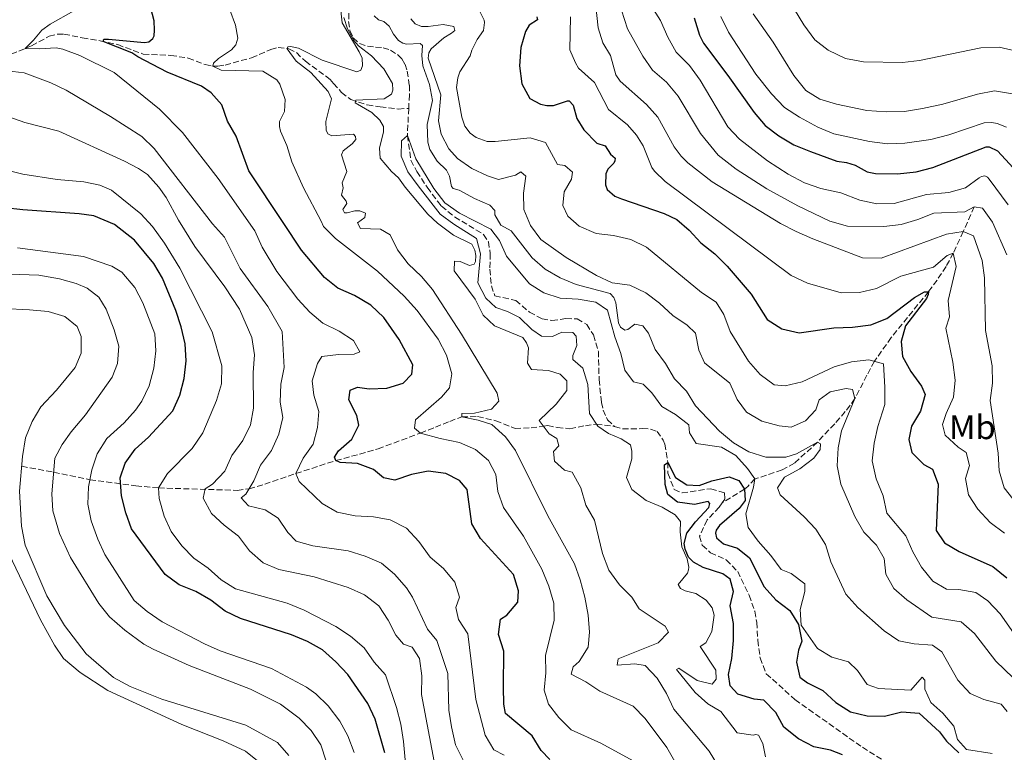
# Model space of a CAD drawing. Units: metres. Extents: x 632767 to 636260, y 4653344 to 4655722.
# Drawn here: x 635016 to 635304, y 4654982 to 4655197 of the extents above; entities that cross this region are included whole.
import ezdxf
from ezdxf.enums import TextEntityAlignment as Align

# ---------------------------------------------------------------- set-up
doc = ezdxf.new("R2010")
doc.units = ezdxf.units.M
doc.header["$MEASUREMENT"] = 0
doc.linetypes.add('DGN Style 3', pattern=[2.435891, 1.739922, -0.695969])
for name, color, linetype, lineweight in [('Barranco lineal', 142, 'DGN Style 3', 13), ('Curva de nivel directora', 30, 'Continuous', 30), ('Curva de nivel intermedia', 30, 'Continuous', 0), ('Etiqueta de uso rústico', 92, 'Continuous', 0), ('Línea de cambio de uso (parcela vista)', 92, 'Continuous', 0)]:
    doc.layers.add(name, color=color, linetype=linetype, lineweight=lineweight)
doc.styles.add('Style-Arial', font='arial.ttf')

msp = doc.modelspace()

# ---------------------------------------------------------------- linework, layer by layer
at = {"layer": 'Barranco lineal', "color": 142, "linetype": 'DGN Style 3', "lineweight": 13}
for points in [[(635111.97, 4655198.71, 406.49), (635111.91, 4655196.26, 406.41), (635112.28, 4655193.56, 406.37), (635113.27, 4655191.47, 406.2), (635115.09, 4655189.76, 406.12), (635117.43, 4655189, 406.12), (635119.75, 4655188.77, 405.95), (635121.99, 4655188.54, 405.95), (635124.18, 4655187.82, 405.79), (635126.19, 4655186.56, 405.71), (635127.51, 4655185.27, 405.75), (635128.41, 4655183.69, 405.71), (635129.07, 4655181.71, 405.67), (635129.67, 4655177.55, 405.58), (635129.67, 4655174.8, 405.54), (635129.48, 4655170.8, 405.36)], [(635008.69, 4655184.75, 431.39), (635019.09, 4655189.15, 429.69), (635024.28, 4655191.9, 427.96), (635026.62, 4655192.53, 426.76), (635028.6, 4655192.57, 426.14), (635033.96, 4655191.48, 426.06), (635039.15, 4655190.59, 425.23), (635044.33, 4655189.47, 423.87), (635051.8, 4655186.7, 422.96), (635059.87, 4655186.31, 422.42), (635064.99, 4655185.52, 421.52), (635069.95, 4655183.61, 420.85), (635072.06, 4655183.18, 420.03), (635073.65, 4655183.15, 419.49), (635075.73, 4655183.49, 419.12), (635083.52, 4655185.64, 417.34), (635089.11, 4655188.06, 415.82), (635091.29, 4655188.62, 415.53), (635094.43, 4655188.23, 414.91), (635096.61, 4655187.14, 413.87), (635099.25, 4655184.6, 413.25), (635106.53, 4655179.28, 412.51), (635107.49, 4655178.11, 412.02), (635109.84, 4655175.48, 410.74), (635112.51, 4655173.37, 410.45), (635117.34, 4655171.82, 408.75), (635121.17, 4655171.27, 406.98), (635126.46, 4655170.61, 405.74), (635129.48, 4655170.8, 405.36)], [(635129.48, 4655170.8, 405.36), (635129.11, 4655162.87, 405), (635130.14, 4655155.63, 404.9), (635131.83, 4655152.31, 404.9), (635134.93, 4655147.68, 404.59), (635137.86, 4655143.63, 404.69), (635139.07, 4655142.14, 404.69), (635142.92, 4655139.01, 404.59), (635151.4, 4655133.85, 404.39), (635152.8, 4655131.74, 404.18), (635153.34, 4655128.28, 403.98), (635153.25, 4655123.67, 403.67), (635153.67, 4655118.85, 403.36), (635154.69, 4655115.91, 403.16), (635160.8, 4655114.54, 402.65), (635164.86, 4655111.1, 402.44), (635168.5, 4655109.18, 402.44), (635171.38, 4655108.63, 402.34), (635175.47, 4655109.22, 402.03), (635178.77, 4655109.13, 401.83), (635181.58, 4655107.54, 401.83), (635183.54, 4655104.43, 401.83), (635185, 4655099.64, 401.63), (635185.2, 4655091.37, 401.32), (635185.87, 4655084.66, 401.11), (635186.37, 4655082.46, 401.01), (635187.65, 4655079.62, 401.01), (635189.73, 4655077.66, 401.01)], [(635294.93, 4655141.98, 440), (635291.76, 4655134.72, 435), (635288.85, 4655128.42, 430), (635286.76, 4655124.51, 427.7), (635284.12, 4655120.52, 426.03), (635281.58, 4655117.09, 425), (635270.66, 4655103.68, 421.73), (635265.77, 4655096.74, 420), (635263.56, 4655092.63, 418.37), (635260.08, 4655085.8, 415), (635257.24, 4655081.98, 413.37), (635254.15, 4655078.38, 411.87), (635249.11, 4655073.08, 410), (635242.35, 4655066.86, 409.39), (635238.77, 4655064.91, 408.36), (635230.8, 4655062.27, 405), (635228.73, 4655060.1, 400.64), (635227.78, 4655059.32, 400), (635221.17, 4655055.25, 399.54)], [(635016.25, 4655065.98, 465), (635025.56, 4655064.25, 460), (635036.16, 4655062.05, 455), (635049.67, 4655060.25, 447.82), (635056.24, 4655059.63, 445), (635079.3, 4655058.93, 436.35), (635082.79, 4655059.42, 435), (635087.34, 4655060.75, 433.31), (635096.46, 4655063.86, 430), (635108.13, 4655067.64, 425), (635112.78, 4655068.9, 423.62), (635120.52, 4655071.09, 421.93), (635132.91, 4655075.7, 420), (635137.28, 4655077.42, 418.33), (635141.48, 4655079.13, 416.16), (635145.02, 4655080.46, 415), (635149.63, 4655080.52, 414.79), (635154.96, 4655079.32, 413.77), (635160.6, 4655077.07, 412.75), (635165.27, 4655077.22, 410.93), (635168.9, 4655077.7, 410), (635170.16, 4655077.89, 410), (635172.98, 4655077.34, 410), (635176.65, 4655076.99, 409.18), (635181.17, 4655077.87, 407.08), (635184.39, 4655078.31, 405), (635189.73, 4655077.66, 401.01)], [(635189.73, 4655077.66, 401.01), (635192.03, 4655076.96, 401.01), (635197.84, 4655077, 400.81), (635200.25, 4655076.88, 400.29), (635202.18, 4655076.18, 400.29), (635203.99, 4655073.59, 400.29), (635204.4, 4655072.49, 400.4), (635205.31, 4655067.12, 400), (635205.33, 4655063.92, 399.9), (635207.17, 4655059.19, 399.9), (635209.47, 4655058.18, 399.9), (635217.91, 4655059.41, 399.59), (635221.88, 4655058.22, 399.59), (635221.97, 4655056.38, 399.59), (635221.17, 4655055.25, 399.54)], [(635221.17, 4655055.25, 399.54), (635220.32, 4655054.04, 399.49), (635216.83, 4655050.25, 399.28), (635214.59, 4655045.56, 399.08), (635215.4, 4655042.83, 398.87), (635217.79, 4655040.66, 398.67), (635222.43, 4655038.57, 398.36), (635225.75, 4655035.19, 398.36), (635229.09, 4655028.24, 398.16), (635230.73, 4655023.51, 397.94), (635231.31, 4655020.26, 397.85), (635231.63, 4655015.02, 397.85), (635232.32, 4655009.88, 397.65), (635234.13, 4655005.22, 397.55), (635242.52, 4654997.64, 397.34), (635262.23, 4654983.68, 396.73), (635272.33, 4654977.35, 396.42)]]:
    msp.add_polyline3d(points, dxfattribs=at)
at = {"layer": 'Curva de nivel directora', "color": 30, "linetype": 'Continuous', "lineweight": 30, "flags": 128}
for points, elevation in [([(635155.75, 4655016.7), (635156.34, 4655021.22), (635158.23, 4655022.34), (635161.38, 4655026.22), (635161.61, 4655029.51), (635160.19, 4655034.26), (635150.53, 4655044.83), (635147.98, 4655049.15), (635146.6, 4655059.19), (635144.32, 4655061.85), (635140.36, 4655063.86), (635135.21, 4655064.58), (635130.26, 4655063.62), (635125.38, 4655061.87), (635122.08, 4655062.61), (635119.21, 4655065.07), (635114.51, 4655066.77), (635109.42, 4655067.07), (635108.13, 4655067.64), (635107.81, 4655068.61), (635108.96, 4655070.49), (635112.84, 4655073.93), (635114.85, 4655078.05), (635114.29, 4655080.82), (635111.95, 4655085.41), (635112.39, 4655088.26), (635114.45, 4655089.12), (635117.93, 4655088.71), (635123.12, 4655088.83), (635127.89, 4655090.31), (635130.41, 4655092.95), (635130.65, 4655095.67), (635126.73, 4655103.08), (635122.19, 4655109.53), (635118.41, 4655113.21), (635113.62, 4655116.02), (635108.74, 4655118.12), (635104.83, 4655121.24), (635098.09, 4655129.24), (635092.75, 4655137.42), (635082.7, 4655152.53), (635079.01, 4655162.68), (635076.43, 4655167.08), (635074.83, 4655171.81), (635071.67, 4655175.37), (635068.82, 4655177.31), (635058.84, 4655181.44), (635050.25, 4655185.85), (635048.5, 4655187.08), (635040.03, 4655190.4), (635040.26, 4655191.03), (635041.68, 4655191.03), (635052.19, 4655190.11), (635053.48, 4655190.28), (635054.64, 4655191.24), (635055.03, 4655192.06), (635055.1, 4655193.68), (635054.96, 4655196.46), (635054.03, 4655200.19)], 425), ([(635167, 4655197.63), (635167.13, 4655196.77), (635164.69, 4655195.12), (635163.67, 4655193.27), (635162.31, 4655188.64), (635161.86, 4655183.26), (635162.56, 4655178), (635164.97, 4655173.68), (635168.05, 4655172.06), (635169.93, 4655171.63), (635171.81, 4655171.63), (635175.91, 4655173.03), (635176.44, 4655172.99), (635177.59, 4655171.7), (635178.69, 4655167.81), (635180.77, 4655164.51), (635184.51, 4655160.61), (635187.02, 4655159.79), (635188.54, 4655157.41), (635189.87, 4655156.22), (635189.83, 4655155.39), (635189.47, 4655154.77), (635187.79, 4655152.98), (635187.16, 4655151.66), (635187.06, 4655148.45), (635187.59, 4655147.03), (635189.84, 4655145.12), (635191.79, 4655144.26), (635204.22, 4655140.04), (635207.95, 4655138.23), (635211.57, 4655135.09), (635214.93, 4655131.38), (635219.09, 4655128.16), (635222.66, 4655124.6), (635229.72, 4655116.43), (635234.42, 4655108.94)], 425), ([(635213.03, 4655197.34), (635214.55, 4655192.25), (635215.78, 4655189.91), (635222.89, 4655180.46), (635230.53, 4655169.6), (635233.78, 4655165.79), (635237.77, 4655162.72), (635242.23, 4655160.13), (635247.03, 4655158.15), (635254.76, 4655155.31), (635257.6, 4655154.95), (635260.12, 4655154.16), (635263.62, 4655152.21), (635266.13, 4655151.75), (635272.51, 4655151.66), (635277.99, 4655152.19), (635282.83, 4655153.47), (635298.51, 4655159.57), (635299.33, 4655159.58), (635301.81, 4655158.32), (635308.66, 4655150.8)], 450), ([(635122.48, 4654982.02), (635119.67, 4654991.87), (635117.52, 4654996.46), (635111.64, 4655004.96), (635108.16, 4655008.72), (635104.25, 4655012.24), (635099.86, 4655014.63), (635095.16, 4655016.6), (635080.29, 4655021.43), (635075.76, 4655023.54), (635071.58, 4655026.79), (635067.21, 4655029.26), (635062.28, 4655031.28), (635058.26, 4655034.26), (635048.32, 4655047.67), (635046.68, 4655052.39), (635045.48, 4655057.36), (635045.07, 4655062.57), (635046.53, 4655066.87), (635049.4, 4655070.97), (635053.31, 4655074.52), (635060.46, 4655082.24), (635062.55, 4655086.79), (635063.75, 4655091.69), (635064.33, 4655096.83), (635064.11, 4655101.82), (635062.93, 4655106.81), (635061.35, 4655111.6), (635057.44, 4655121.07), (635054.87, 4655125.36), (635049.21, 4655132.17), (635043.38, 4655136.79), (635037.3, 4655139.29), (635033.01, 4655139.95), (635016.55, 4655141.06), (635005.71, 4655142.24)], 450), ([(635234.42, 4655108.94), (635238.66, 4655106.27), (635243.73, 4655105.06), (635253.91, 4655106.54), (635259.35, 4655106.68), (635264.69, 4655107.44), (635269.35, 4655109.24), (635277.54, 4655115.37), (635280.41, 4655117.1), (635281.58, 4655117.09), (635281.49, 4655116.33), (635281.04, 4655115.09), (635274.86, 4655107.1), (635273.56, 4655102.5), (635273.95, 4655098.11), (635276.41, 4655093.76), (635279.56, 4655089.45), (635280.62, 4655087.01), (635279.24, 4655082.08), (635276.6, 4655077.75), (635275.81, 4655073.82), (635276.75, 4655070.03), (635280.26, 4655066.49), (635282.76, 4655065.12), (635284.4, 4655060.75), (635283.85, 4655047.18), (635286.31, 4655043.6), (635290.58, 4655041), (635300.43, 4655036.63), (635304.49, 4655033.34)], 425), ([(635256.38, 4654981.48), (635252.95, 4654982.87), (635248.03, 4654983.8), (635243.51, 4654986.19), (635239.27, 4654989.62), (635236.88, 4654993.83), (635233.41, 4654997.44), (635230.59, 4654997.79), (635225.8, 4654999.23), (635223.59, 4655001.67), (635223.03, 4655005.03), (635224.08, 4655009.67), (635224.55, 4655014.94), (635224.56, 4655019.94), (635223.6, 4655025.13), (635224.52, 4655029.27), (635223.55, 4655032.93), (635221.38, 4655034.45), (635215.64, 4655036.34), (635212.83, 4655037.85), (635211.33, 4655039.41), (635210.39, 4655041.68), (635210.07, 4655043.32), (635210.85, 4655046.41), (635213.44, 4655049.74), (635217.29, 4655053.89), (635217.56, 4655055.06), (635217.14, 4655055.7), (635213.11, 4655054.77), (635208.17, 4655055.48), (635205.31, 4655057.74), (635204.54, 4655060.67), (635204.3, 4655066.38), (635205.31, 4655067.12), (635207.53, 4655062.7), (635210.91, 4655060.57), (635214.51, 4655060.33), (635218.21, 4655061.76), (635223.25, 4655062.88), (635226.13, 4655061.81), (635227.78, 4655059.32), (635227.91, 4655055.97), (635226.17, 4655053.64), (635220.43, 4655048.63), (635219.41, 4655047.29), (635219.23, 4655046.37), (635219.51, 4655044.99), (635221.59, 4655043.25), (635225.73, 4655042), (635229.18, 4655039.12), (635233.5, 4655030.65), (635236.9, 4655026.89), (635241.02, 4655023.79), (635243.57, 4655019.66), (635244.49, 4655014.79), (635243.5, 4655012.08), (635242.93, 4655008.65), (635243.97, 4655004.2), (635246.14, 4655002.59), (635250.68, 4655000.28), (635254.5, 4654996.77), (635258.75, 4654994.09), (635263.61, 4654992.92), (635268.68, 4654992.77), (635273.83, 4654994.11), (635278.82, 4654993.69), (635284.77, 4654988.21), (635286.82, 4654985.44), (635290.47, 4654982.02)], 400), ([(635170.78, 4654980.07), (635168.21, 4654982.78), (635165.6, 4654987.04), (635157.83, 4654993.56), (635157.36, 4654996.33), (635157.19, 4655001.33), (635157.34, 4655011.83), (635155.75, 4655016.7)], 425)]:
    msp.add_lwpolyline(points, dxfattribs=dict(at, elevation=elevation))
at = {"layer": 'Curva de nivel intermedia', "color": 30, "linetype": 'Continuous', "lineweight": 0, "flags": 128}
for points, elevation in [([(635237.2, 4655208.34), (635245.15, 4655195.31), (635248.31, 4655190.92), (635252.26, 4655187.87), (635257.26, 4655185.45), (635262.55, 4655184.46), (635273.98, 4655184.27), (635278.95, 4655184.85), (635296.95, 4655188.57), (635302.27, 4655188.77), (635307.37, 4655187.59)], 465), ([(635116.67, 4655138.81), (635116.84, 4655140.15), (635115.19, 4655140.81), (635113.74, 4655140.82), (635111.43, 4655140.23), (635110.73, 4655140.19), (635110.24, 4655141.22), (635111.33, 4655142.94), (635111.23, 4655143.66), (635109.77, 4655145.38), (635110.33, 4655147.56), (635110.03, 4655149.01), (635111.35, 4655152.35), (635109.86, 4655157.18), (635110.29, 4655158.37), (635112.93, 4655160.38), (635114.02, 4655161.67), (635113.92, 4655162.6), (635113.36, 4655163.29), (635106.95, 4655162.76), (635105.86, 4655163.32), (635105.29, 4655164.41), (635105.19, 4655166.98), (635106.87, 4655173.56), (635105.91, 4655175.74), (635100.82, 4655181.35), (635096.59, 4655184.65), (635093.96, 4655188.28), (635094.16, 4655188.81), (635094.92, 4655188.95), (635097.26, 4655188.45), (635104.17, 4655184.96), (635114.32, 4655181.53), (635115.44, 4655182.02), (635116, 4655183.25), (635115.9, 4655185.53), (635114.98, 4655187.36), (635110.01, 4655195.86), (635109.38, 4655201.25)], 415), ([(635184.06, 4655202.59), (635184.89, 4655194.4), (635186.31, 4655190.01), (635188.53, 4655186.24), (635190.12, 4655180.63), (635191.41, 4655178.81), (635199.08, 4655171.98), (635202.37, 4655168.2), (635207.19, 4655159.56), (635209.21, 4655156.79), (635211.16, 4655154.81), (635218.28, 4655149.25), (635238.28, 4655137.12), (635242.82, 4655134.77), (635247.74, 4655132.59), (635262.27, 4655127), (635267.72, 4655126.91), (635286.81, 4655133.97), (635291.76, 4655134.72), (635294.76, 4655133.48), (635297.25, 4655126.25), (635298, 4655121.17), (635298.23, 4655105.79), (635300.18, 4655095.39), (635300.3, 4655090.31), (635299.67, 4655085.25), (635301.95, 4655069.81), (635302.28, 4655064.66), (635303.7, 4655059.62), (635306.31, 4655056.49)], 435), ([(635157.42, 4654981.33), (635154.43, 4654982.94), (635151.82, 4654987.21), (635149.15, 4654997.63), (635146.8, 4655016.88), (635144.06, 4655021.09), (635143.25, 4655024.66), (635144.33, 4655027.66), (635142.95, 4655032.08), (635139.63, 4655036), (635135.77, 4655039.39), (635132.45, 4655043.99), (635128.81, 4655047.81), (635124.08, 4655050.33), (635119.16, 4655051.2), (635113.77, 4655051.47), (635108.52, 4655052.59), (635104.2, 4655055.11), (635097.39, 4655061.54), (635096.46, 4655063.86), (635098.59, 4655068.4), (635101.52, 4655072.44), (635102.82, 4655077.33), (635103.21, 4655081.99), (635101.69, 4655086.77), (635101.23, 4655091), (635102.83, 4655096.06), (635104.02, 4655098.12), (635108.97, 4655098.76), (635113.5, 4655098.85), (635115.14, 4655099.54), (635113.37, 4655102.79), (635109.12, 4655105.55), (635104.35, 4655107.92), (635100.54, 4655111.16), (635097.02, 4655114.97), (635090.91, 4655123.05), (635086.6, 4655130.11), (635084.43, 4655134.94), (635073.73, 4655150.29), (635063.29, 4655163.7), (635056.58, 4655170.55), (635043.3, 4655181.27), (635033.27, 4655186.31), (635028.24, 4655188.16), (635026.36, 4655188.55), (635021.44, 4655188.25), (635017.21, 4655188.36), (635019.65, 4655190.77), (635022.16, 4655193.68), (635024.53, 4655195.47), (635031.47, 4655199.34)], 430), ([(635093.83, 4655159.96), (635091.98, 4655164.13), (635091.65, 4655165.52), (635091.71, 4655166.91), (635093.16, 4655169.91), (635093.32, 4655173.42), (635091.8, 4655177.91), (635090.91, 4655179.13), (635086.77, 4655181.67), (635074.63, 4655181.97), (635072.15, 4655183.18), (635072.34, 4655184.08), (635073.86, 4655185.43), (635077.59, 4655187.94), (635078.88, 4655189.43), (635079.47, 4655191.38), (635078.84, 4655195.18), (635077.15, 4655199.68)], 420), ([(635150.25, 4655199.16), (635151.54, 4655196.62), (635151.7, 4655195.99), (635151.37, 4655193.65), (635149.56, 4655191), (635147.94, 4655187.83), (635147.48, 4655186.17), (635144.48, 4655181.51), (635143.85, 4655179.7), (635143.49, 4655176.89), (635145.05, 4655168.27), (635145.88, 4655165.59), (635147.5, 4655163.57), (635149.19, 4655162.22), (635152.43, 4655161.1), (635154.75, 4655161.12), (635165.07, 4655162.16), (635169.54, 4655160.78), (635173.04, 4655154.37), (635175.21, 4655154.1), (635177.37, 4655152.07), (635177.1, 4655150.02), (635174.93, 4655146.4), (635174.56, 4655142.33), (635176.04, 4655139.26), (635179.4, 4655136.34), (635184.33, 4655134.2), (635189.43, 4655133.52), (635194.45, 4655132.43), (635199.04, 4655130.12), (635215.21, 4655116.89), (635219.46, 4655114.05), (635221.73, 4655110.42), (635223.52, 4655105.5), (635228.93, 4655096.74), (635232.29, 4655092.85), (635236.4, 4655089.79), (635239.67, 4655089.51), (635244.67, 4655090.76), (635253.97, 4655095.07), (635259.05, 4655096.58), (635264.13, 4655097.2), (635268.39, 4655096.02), (635268.83, 4655089.11), (635268.78, 4655084.04), (635266.75, 4655077.65), (635265.66, 4655072.76), (635265.06, 4655067.53), (635266.27, 4655062.28), (635268.32, 4655057.36), (635269.36, 4655052.28), (635274.95, 4655045.64), (635277, 4655040.93), (635279.56, 4655036.43), (635282.83, 4655032.29), (635286.83, 4655029.99), (635290.47, 4655029.87), (635295.41, 4655029.03), (635298.94, 4655026.6), (635302.55, 4655022.8), (635308.51, 4655014.28)], 420), ([(635191.75, 4655199.57), (635193.5, 4655194.12), (635197.97, 4655186.13), (635200.8, 4655182.01), (635204.95, 4655178.51), (635208.35, 4655174.35), (635214.84, 4655163.48), (635220, 4655157.07), (635225.28, 4655152.98), (635234.31, 4655147.25), (635243.31, 4655142.26), (635252.74, 4655137.78), (635257.84, 4655136.3), (635268.48, 4655136.16), (635273.55, 4655136.78), (635278.51, 4655138.24), (635283.18, 4655140.08), (635292.19, 4655140.54), (635294.93, 4655141.98), (635297.35, 4655141.62), (635300.29, 4655137.49), (635304.56, 4655127.94)], 440), ([(635266.52, 4655142.87), (635261.53, 4655143.96), (635255.91, 4655146.1), (635250.06, 4655147.35), (635245.33, 4655148.97), (635240.57, 4655151.57), (635234.51, 4655155.46), (635226.25, 4655161.74), (635222.85, 4655165.4), (635214.75, 4655179.06), (635211.61, 4655183.34), (635207.76, 4655187.29), (635205.32, 4655191.65), (635203.13, 4655196.52), (635200.46, 4655200.82)], 445), ([(635230.29, 4655198.46), (635236.11, 4655190.21), (635242.21, 4655180.43), (635245.65, 4655176.04), (635249.84, 4655173.5), (635254.63, 4655172.06), (635263.57, 4655170.14), (635269.25, 4655169.81), (635274.6, 4655169.92), (635279.83, 4655170.72), (635285.76, 4655172.07), (635295.97, 4655174.99), (635300.89, 4655175.89), (635306.18, 4655175.06)], 460), ([(635190.77, 4655009.54), (635202.46, 4655014.29), (635205.47, 4655017.44), (635204.52, 4655019.17), (635196.94, 4655024.19), (635194.76, 4655027.69), (635191.15, 4655031.28), (635188.04, 4655035.54), (635186.16, 4655040.42), (635183.87, 4655050.2), (635181.27, 4655054.63), (635179.81, 4655059.71), (635177.3, 4655064.3), (635175.08, 4655064.83), (635172.13, 4655067.45), (635171.82, 4655070.26), (635173.43, 4655071.92), (635172.82, 4655074.15), (635170.57, 4655075.47), (635167.64, 4655079.39), (635172.62, 4655084.16), (635175.76, 4655088.2), (635175.71, 4655091.05), (635173.8, 4655092.99), (635170.41, 4655094.03), (635165.39, 4655094.33), (635164.28, 4655096.14), (635164.53, 4655100.7), (635164, 4655102.18), (635162.84, 4655103.74), (635154.62, 4655107.08), (635151.3, 4655110.26), (635148.95, 4655114.89), (635142.83, 4655123.2), (635142.86, 4655126.05), (635144.57, 4655125.99), (635147.24, 4655124.83), (635148.63, 4655125.16), (635149.06, 4655125.91), (635149.11, 4655127.71), (635148.84, 4655129.26), (635147.97, 4655131.03), (635142.55, 4655133.63), (635137.93, 4655137.16), (635135.11, 4655139.78), (635128.4, 4655147.76), (635126.51, 4655150.43), (635124.46, 4655152.32), (635121.12, 4655156.21), (635120.95, 4655159.19), (635122.11, 4655163.91), (635122.14, 4655165.53), (635121.05, 4655167.31), (635118.66, 4655169.63), (635113.79, 4655172.47), (635114.05, 4655173.2), (635122.31, 4655173.6), (635124.49, 4655174.99), (635124.82, 4655176.11), (635124.72, 4655178.09), (635122.24, 4655182.35), (635118.6, 4655186.15), (635114.81, 4655189.15), (635113.46, 4655190.63), (635111.57, 4655194.1), (635110.53, 4655197.38)], 410), ([(635119.42, 4655197.87), (635120.68, 4655196.71)], 410), ([(635120.68, 4655196.71), (635122.17, 4655196.25), (635123.79, 4655194.87), (635125.04, 4655192.49), (635126.53, 4655190.67), (635127.76, 4655189.88), (635128.85, 4655189.58), (635132.88, 4655189.82), (635133.51, 4655189.19), (635133.28, 4655186.28), (635133.64, 4655183.28), (635135.6, 4655177.76), (635136.43, 4655173.07), (635134.85, 4655166.1), (635135.05, 4655160.88), (635135.65, 4655158.8), (635137.83, 4655155.36), (635140.57, 4655152.69), (635141.44, 4655150.94), (635141.97, 4655147.9), (635142.46, 4655147.37), (635144.23, 4655146.81), (635148.73, 4655144.38), (635153.19, 4655142.5), (635154.64, 4655140.89), (635154.67, 4655139.63), (635156.49, 4655136.6), (635159.45, 4655134.94), (635165.62, 4655127.04), (635169.4, 4655123.74), (635173.81, 4655121.19), (635178.53, 4655119.17), (635188.39, 4655116.61), (635189.55, 4655115.42), (635190.08, 4655113.87), (635190.91, 4655107.95), (635191.48, 4655106.73), (635192.77, 4655105.84), (635193.57, 4655106.04), (635195.68, 4655107.57), (635198.02, 4655107.09), (635199.64, 4655104.98), (635201.6, 4655100.14), (635204.66, 4655096.09), (635207.26, 4655091.62), (635210.75, 4655087.99), (635213.39, 4655083.73), (635220.44, 4655076.29), (635224.51, 4655072.82), (635228.97, 4655070.22), (635233.98, 4655068.66), (635239.89, 4655068.69), (635242.96, 4655069.66), (635249.11, 4655073.08), (635249.98, 4655072.53), (635249.93, 4655070.9), (635248.02, 4655068.4), (635243.97, 4655065.26), (635239.5, 4655062.78), (635237.38, 4655059.66), (635238.19, 4655057.6), (635245.21, 4655051.21), (635248.66, 4655047.53), (635251.46, 4655043.06), (635253.05, 4655038.02), (635257.36, 4655028.55), (635260.92, 4655024.58), (635268.57, 4655017.8), (635272.94, 4655014.87), (635277.42, 4655013.95), (635282.73, 4655013.56), (635285.52, 4655011.61), (635290.22, 4655003.35), (635293.74, 4654999.47), (635297.83, 4654997.67), (635302.85, 4654996.32), (635304.59, 4654994.13)], 410), ([(635130.15, 4655197), (635131.34, 4655195.58), (635133.19, 4655194.73), (635135.18, 4655194.73), (635139.6, 4655195.39), (635142.68, 4655194.73), (635142.98, 4655193.61), (635142.05, 4655192.82), (635139.81, 4655191.49), (635136.04, 4655188.25), (635135.42, 4655187.03), (635135.19, 4655185.54), (635138.93, 4655174.72), (635138.17, 4655167.11), (635138.94, 4655163.24), (635141.24, 4655158.99), (635143.77, 4655156.12), (635147.93, 4655153.19)], 415), ([(635176.81, 4655197.57), (635176.59, 4655187.99), (635178.31, 4655184.13), (635179.2, 4655182.61), (635183.83, 4655178.35), (635187.9, 4655170.46), (635193.46, 4655165.94), (635196.14, 4655163), (635198.09, 4655159.86), (635200.67, 4655153.49), (635201.4, 4655152.4), (635204.54, 4655149.42), (635241.36, 4655121.88), (635246.2, 4655119.57), (635256.06, 4655116.8), (635261.38, 4655116.87), (635266.34, 4655118.08), (635273.45, 4655121.66), (635283.03, 4655124.29), (635287.08, 4655127.73), (635288.85, 4655128.42), (635289.69, 4655124.44), (635287.38, 4655114.49), (635287.71, 4655109.75), (635286.63, 4655106.45), (635288.76, 4655096.46), (635289.38, 4655091.22), (635288.95, 4655086.19), (635286.73, 4655081.39), (635285.65, 4655078.26), (635286.5, 4655075.11), (635290.32, 4655071.56), (635292.65, 4655070.03), (635293.54, 4655066.25), (635292.46, 4655062.45), (635293.29, 4655057.66), (635296.06, 4655053.4), (635299.66, 4655049.47), (635303.87, 4655046.37)], 430), ([(635220.78, 4655197.71), (635223.05, 4655193.11), (635231.05, 4655180.85), (635235.66, 4655175.1), (635239.48, 4655171.1), (635243.8, 4655168.24), (635249.24, 4655165.34), (635253.84, 4655163.38), (635264.34, 4655161.08), (635269.63, 4655160.43), (635274.63, 4655160.59), (635282.28, 4655161.66), (635287.57, 4655163.02), (635297.91, 4655166.53), (635300.09, 4655166.63), (635301.68, 4655166.37), (635304.42, 4655165.31)], 455), ([(635145.41, 4654979.95), (635143.21, 4654984.44), (635141.98, 4654989.66), (635141.2, 4654994.6), (635140.96, 4655005.34), (635137.74, 4655014.97), (635134.96, 4655018.3), (635130.61, 4655027.65), (635128.79, 4655030.43), (635125.35, 4655034.4), (635121.49, 4655037.57), (635116.73, 4655039.65), (635111.76, 4655041.25), (635101.38, 4655042.71), (635096.56, 4655044.04), (635094.09, 4655046.6), (635091.28, 4655050.77), (635087.45, 4655053.19), (635082.59, 4655054.37), (635080.48, 4655056.78), (635081.83, 4655057.81), (635084.18, 4655061.73), (635086.08, 4655066.35), (635089.37, 4655070.65), (635091.47, 4655075.36), (635092.61, 4655080.29), (635091.89, 4655084.74), (635092.11, 4655089.98), (635093.04, 4655094.89), (635092.43, 4655105.48), (635088.29, 4655112.81), (635080.16, 4655123.94), (635075.62, 4655133.04), (635072.11, 4655137.01), (635054.98, 4655159.09), (635051.37, 4655162.56), (635042.25, 4655168.44), (635029.22, 4655176.09), (635024.74, 4655178.32), (635016.96, 4655181.2), (635011.99, 4655181.75)], 435), ([(635111.77, 4655030.47), (635101.77, 4655033.65), (635091.52, 4655035.72), (635086.94, 4655037.7), (635082.88, 4655041.2), (635079.69, 4655045.49), (635075.47, 4655048.77), (635071.81, 4655052.16), (635069.32, 4655056.69), (635069.96, 4655059.34), (635072.11, 4655060.75), (635075.7, 4655064.52), (635077.72, 4655069.11), (635080.99, 4655073.56), (635083.17, 4655078.07), (635084.05, 4655082.99), (635083.98, 4655093.49), (635084.32, 4655098.63), (635083.53, 4655103.66), (635079.97, 4655111.95), (635075.72, 4655118.57), (635066.94, 4655130.34), (635062.12, 4655138.01), (635058.54, 4655144.65), (635056.36, 4655147.69), (635053.05, 4655151.39), (635050.4, 4655153.2), (635046.34, 4655155.35), (635027.13, 4655164.15), (635017.15, 4655166.69), (635012.44, 4655168.34)], 440), ([(635220.86, 4654994.2), (635217.02, 4654996.37), (635213.29, 4654999.7), (635207.82, 4655006.43), (635208.57, 4655006.88), (635213.9, 4655003.23), (635218.29, 4655002.14), (635219.44, 4655003.6), (635219.38, 4655006.24), (635214.79, 4655013.24), (635216.4, 4655014.31), (635218.23, 4655017.56), (635218.9, 4655022.41), (635218.29, 4655024.56), (635216.51, 4655026.79), (635213.47, 4655028.71), (635210.34, 4655029.49), (635209, 4655030.22), (635208.35, 4655031.4), (635211.02, 4655034.64), (635211.36, 4655035.64), (635211.45, 4655036.44), (635210.93, 4655038.83), (635209.41, 4655042.36), (635208.95, 4655046.76), (635208.98, 4655049.82), (635207.49, 4655051.76), (635203.66, 4655053.98), (635198.94, 4655055.91), (635194.78, 4655059.22), (635193.22, 4655062.67), (635194.78, 4655068.14), (635194.8, 4655070.36), (635194.36, 4655072.25), (635191.61, 4655074.04), (635187.9, 4655075.62), (635184.78, 4655077.71), (635182.42, 4655081.46), (635181.92, 4655089.97), (635180.46, 4655094.75), (635177.55, 4655097.26), (635177.52, 4655098.43), (635178.68, 4655101.39), (635178.49, 4655104.08), (635177.5, 4655105.18), (635174.31, 4655105.25), (635171.54, 4655104.02), (635168.35, 4655104.09), (635165.56, 4655106.04), (635161.91, 4655109.6), (635158.37, 4655111.35), (635154.94, 4655112.51), (635152.03, 4655115.26), (635149.73, 4655119.71), (635150.52, 4655128.22), (635149.31, 4655132.68), (635142.69, 4655136.85), (635138.67, 4655139.83), (635132.23, 4655148.09), (635129.22, 4655152.22), (635127.31, 4655156.85), (635127.37, 4655161.25), (635129.11, 4655162.87), (635131.56, 4655156.01), (635136.88, 4655147.32), (635140.05, 4655143.09), (635144.36, 4655140.09), (635153.52, 4655135.44), (635156.01, 4655132.07), (635158.08, 4655127.52), (635164.81, 4655119.46), (635169.06, 4655116.82), (635173.8, 4655115.23), (635179.05, 4655114.88), (635184.28, 4655114.08), (635187.7, 4655111.74), (635189.8, 4655103.88), (635191.6, 4655099.05), (635192.68, 4655094.1), (635195.25, 4655090.76), (635198.05, 4655090.02), (635200.62, 4655087.53), (635203.58, 4655083.49), (635207.52, 4655081.18), (635211.46, 4655078.09), (635211.61, 4655075.77), (635213.64, 4655072.7), (635221.04, 4655071.54), (635225.21, 4655069.11), (635228.65, 4655065.3), (635230.8, 4655062.27), (635230.4, 4655059.88), (635228.15, 4655052.03), (635228.82, 4655048.09), (635231.72, 4655044), (635235.41, 4655039.89), (635238.47, 4655035.72), (635241.39, 4655034.56), (635245.42, 4655031.58), (635245.36, 4655029.28), (635243.99, 4655024.07)], 405), ([(635195.12, 4654979.7), (635185.73, 4654984.89), (635177.01, 4654988.77), (635173.41, 4654992.36), (635170.39, 4654996.35), (635169.09, 4655000.38), (635169.62, 4655005.53), (635169.56, 4655010.57), (635172.07, 4655020.88), (635171.96, 4655025.88), (635170.45, 4655030.83), (635168.46, 4655035.89), (635163.04, 4655045.49), (635157.21, 4655053.88), (635155.53, 4655058.61), (635155, 4655063.58), (635152.87, 4655067.71), (635149.01, 4655070.88), (635144.31, 4655072.96), (635138.69, 4655074.09), (635132.91, 4655075.7), (635131.21, 4655077.11), (635131.45, 4655079.63), (635139.12, 4655086.21), (635141.46, 4655088.97), (635142.08, 4655093.09), (635140.5, 4655098.48), (635138.07, 4655103.22), (635131.91, 4655111.59), (635128.14, 4655115.8), (635120.38, 4655123.17), (635108.07, 4655132.67), (635104.58, 4655136.25), (635103.89, 4655137.81), (635098.7, 4655147.5), (635095.29, 4655155.18), (635093.83, 4655159.96)], 420), ([(635059.95, 4655046.85), (635057.9, 4655051.41), (635056.44, 4655056.58), (635056.24, 4655059.63), (635058.94, 4655063.85), (635066.13, 4655071.23), (635069.26, 4655075.81), (635073.26, 4655085.24), (635074.73, 4655090.13), (635074.78, 4655095.37), (635071.96, 4655105.38), (635062.53, 4655123.97), (635057.99, 4655131.35), (635054.47, 4655136.24), (635051.13, 4655139.94), (635042.5, 4655146.84), (635039.06, 4655148.29), (635034.4, 4655149.31), (635026.64, 4655150), (635016.53, 4655151.57), (635007.8, 4655153.71)], 445), ([(635147.93, 4655153.19), (635152.52, 4655151.05), (635155.78, 4655150.01), (635160.73, 4655151.27), (635162.25, 4655152.26), (635163.79, 4655150.9), (635163.07, 4655145.92), (635163.19, 4655141.15), (635165.16, 4655136.52), (635168.14, 4655132.38), (635175.59, 4655127.16), (635184.42, 4655121.84), (635189.05, 4655119.66), (635194.15, 4655119.02), (635198.83, 4655116.8), (635202.9, 4655113.79), (635206.81, 4655110.15), (635210.97, 4655107.34), (635213.38, 4655105.01), (635214.38, 4655099.98), (635216.06, 4655096.27), (635223.5, 4655090.3), (635225.6, 4655085.5), (635228.37, 4655081.83), (635232.78, 4655079.15), (635237.92, 4655077.8), (635241.4, 4655077.43), (635245.61, 4655079.32), (635248.61, 4655082.47), (635249.64, 4655085.4), (635252.85, 4655087.79), (635257.47, 4655088.76), (635259.35, 4655088.45), (635260.08, 4655085.8), (635256.14, 4655076.33), (635255.17, 4655071.35), (635254.91, 4655066.11), (635255.95, 4655060.7), (635260.05, 4655051.28), (635262.64, 4655046.69), (635266.38, 4655042.92), (635268.64, 4655039), (635269.15, 4655034.43), (635271.45, 4655030.18), (635275.27, 4655026.83), (635282.6, 4655021.82), (635291.18, 4655020.4), (635295.04, 4655017.05), (635301.29, 4655008.86), (635308.93, 4655001.62)], 415), ([(635304.9, 4655142.51), (635299.39, 4655150.1), (635298.89, 4655150.66), (635298.06, 4655151.06), (635297.07, 4655150.83), (635296.46, 4655150.47), (635292.42, 4655147.55), (635287.5, 4655146.16), (635280.99, 4655145.59), (635271.52, 4655142.95), (635266.52, 4655142.87)], 445), ([(635207.75, 4654978.8), (635205.03, 4654983.63), (635198.67, 4654992.16), (635195.14, 4654995.71), (635185.45, 4655000.07), (635181.27, 4655002.82), (635177.07, 4655005.08), (635177.63, 4655007.27), (635179.36, 4655008.81), (635182.02, 4655013.05), (635182.39, 4655017.42), (635181.96, 4655022.41), (635180.99, 4655027.67), (635179.7, 4655032.73), (635177.98, 4655037.43), (635170.22, 4655051.43), (635160.69, 4655070.56), (635157.76, 4655074.6), (635153.8, 4655078.18), (635149.84, 4655079.45), (635145.02, 4655080.46), (635145.03, 4655081.43), (635148.73, 4655081.5), (635153.73, 4655082.69), (635155.9, 4655085.03), (635155.38, 4655087.39), (635144.98, 4655104.7), (635136.47, 4655117.76), (635133.19, 4655121.53), (635129.31, 4655125.29), (635126.23, 4655129.34), (635124.01, 4655133.81), (635121.25, 4655135.39), (635115.35, 4655135.66), (635114.51, 4655137.28), (635116.67, 4655138.81)], 415), ([(635113.51, 4654982.16), (635111.7, 4654986.99), (635109.29, 4654991.37), (635105.93, 4654995.86), (635102.35, 4654999.35), (635099.54, 4655001.25), (635089.33, 4655006.75), (635074.34, 4655011.96), (635069.75, 4655013.95), (635057.31, 4655020.44), (635052.99, 4655023.42), (635049.17, 4655026.69), (635040.56, 4655040.14), (635038.47, 4655044.68), (635036.57, 4655049.97), (635035.57, 4655054.9), (635035.74, 4655059.95), (635036.73, 4655064.91), (635038.28, 4655069.66), (635041.1, 4655074.14), (635046.17, 4655078.66), (635049.51, 4655082.39), (635051.38, 4655085.07), (635053.56, 4655089.57), (635054.88, 4655094.7), (635055.5, 4655099.8), (635055.22, 4655104.8), (635051.64, 4655113.88), (635049.33, 4655118.31), (635045.49, 4655122.85), (635042.63, 4655124.61), (635034.28, 4655127.41), (635015.03, 4655129.95)], 455), ([(635041.97, 4655021.92), (635038.79, 4655025.78), (635030.51, 4655039.26), (635027.33, 4655046.25), (635025.35, 4655052.92), (635025.02, 4655057.91), (635025.91, 4655068.37), (635028.1, 4655072.38), (635030.7, 4655076.07), (635034.88, 4655081.01), (635042.69, 4655092.09), (635044.3, 4655096.05), (635044.66, 4655101.13), (635043.29, 4655105.96), (635040.99, 4655111.95), (635038.83, 4655115.53), (635035.39, 4655118.19), (635032.16, 4655119.53), (635027.34, 4655120.85), (635021.27, 4655121.97), (635004.22, 4655122.57)], 460), ([(635028.71, 4655019.32), (635023.57, 4655028.03), (635017.22, 4655042.92), (635016.15, 4655048.48), (635015.61, 4655058.69), (635016.5, 4655068.82), (635017.34, 4655074.28), (635019.26, 4655079.14), (635021.88, 4655083.39), (635026.45, 4655088.25), (635031.88, 4655094.9), (635033.59, 4655099.12), (635033.6, 4655103.98), (635032.49, 4655106.96), (635028.88, 4655109.8), (635023.94, 4655111.28), (635018.51, 4655111.84), (635003, 4655112.56)], 465), ([(635128.9, 4654974.61), (635127.95, 4654985.39), (635127.18, 4654990.49), (635125.95, 4654995.33), (635122.68, 4655004.86), (635119.38, 4655008.64), (635116.48, 4655012.85), (635112.41, 4655016.24), (635108.12, 4655019.09), (635098.86, 4655023.83), (635093.9, 4655025.93), (635078.81, 4655030.08), (635074.56, 4655032.74), (635070.78, 4655036.12), (635066.59, 4655039.03), (635063.14, 4655042.65), (635059.95, 4655046.85)], 445), ([(635137.91, 4654974.31), (635133.27, 4654999.1), (635133.29, 4655004.57), (635132.63, 4655009.73), (635130.52, 4655013.01), (635127.93, 4655013.92), (635125.74, 4655016.49), (635123.52, 4655020.92), (635120.74, 4655025.07), (635116.51, 4655028.35), (635111.77, 4655030.47)], 440), ([(635243.99, 4655024.07), (635244.34, 4655019.44), (635249.1, 4655012.62), (635253.35, 4655010.06), (635258.2, 4655008.72), (635260.86, 4655006.18), (635263.68, 4655002.06), (635266.96, 4655000.88), (635276.43, 4655000.46), (635279.73, 4655004.24), (635280.48, 4655003.35), (635280.54, 4655000.67), (635282.3, 4654996.84), (635285.75, 4654993.66), (635288.98, 4654989.84), (635290.03, 4654985.96), (635292.69, 4654983.04), (635300.22, 4654981.88)], 405), ([(635105.34, 4654979.57), (635103.75, 4654984.44), (635100.96, 4654988.59), (635097.47, 4654992.21), (635091.96, 4654996.28), (635083.17, 4655000.68), (635065.21, 4655007.63), (635054.68, 4655012.38), (635052, 4655013.86), (635046.44, 4655017.95), (635041.97, 4655021.92)], 460), ([(635094.36, 4654981.29), (635091.08, 4654985.07), (635081.82, 4654990.12), (635057.23, 4654997.77), (635047.96, 4655001.53), (635043.13, 4655004.16), (635035.13, 4655011.1), (635028.71, 4655019.32)], 465), ([(635220.14, 4654978.01), (635217.45, 4654982.51), (635207.05, 4654994.81), (635204.92, 4654999.43), (635202.2, 4655003.94), (635198.63, 4655007.66), (635195.62, 4655008.15), (635190.46, 4655007.78), (635190.77, 4655009.54)], 410), ([(635233.93, 4654980.88), (635233.13, 4654984.82), (635231.85, 4654987.26), (635231.06, 4654987.4), (635230.26, 4654987.2), (635225.57, 4654987.91), (635220.86, 4654994.2)], 405)]:
    msp.add_lwpolyline(points, dxfattribs=dict(at, elevation=elevation))
at = {"layer": 'Línea de cambio de uso (parcela vista)', "color": 92, "linetype": 'Continuous', "lineweight": 0}
msp.add_polyline3d([(635012.5, 4655040.45, 467.13), (635021.74, 4655020.98, 466.93), (635025.8, 4655013.61, 467.13), (635028.51, 4655009.66, 467.24), (635033.38, 4655005.55, 467.44), (635041.45, 4655000.31, 467.54), (635063.09, 4654990.35, 467.65), (635075.22, 4654985.58, 467.54), (635081.74, 4654982.51, 467.44), (635085.76, 4654979.33, 467.44)], dxfattribs=at)

# ---------------------------------------------------------------- texts
at = {"layer": 'Etiqueta de uso rústico', "color": 92, "linetype": 'Continuous', "lineweight": 0, "style": 'Style-Arial'}
msp.add_text('Mb', height=7, dxfattribs=at).set_placement((635294.41, 4655077.43, 431.82), align=Align.MIDDLE_CENTER)

doc.saveas('drawing.dxf')
